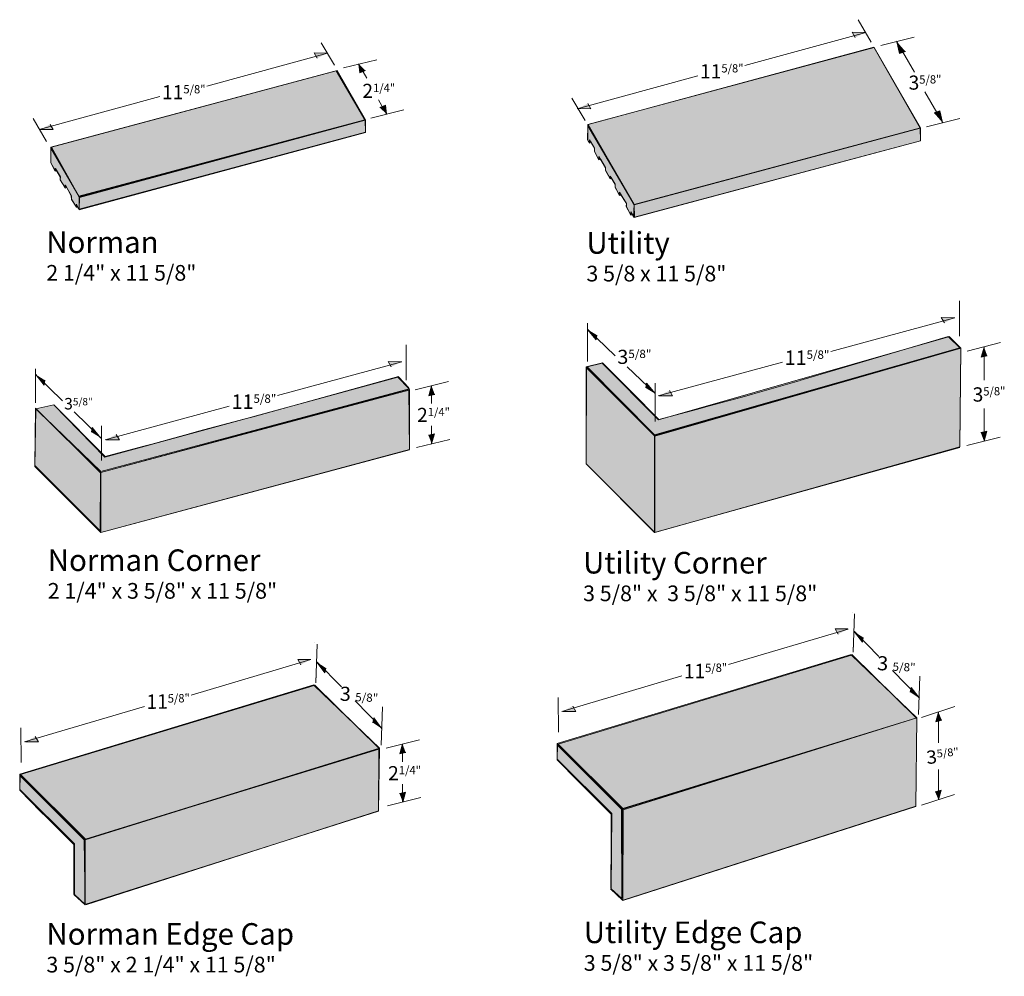
# Model space of a CAD drawing. Units: inches. Extents: x 0.94 to 7.55, y 3.84 to 7.2.
# Drawn here: x 4.09 to 7.55, y 3.84 to 7.2 of the extents above; entities that cross this region are included whole.
import ezdxf

# ---------------------------------------------------------------- set-up
doc = ezdxf.new("R2010")
doc.units = ezdxf.units.IN
doc.header["$MEASUREMENT"] = 0
doc.layers.add('Layer 1', color=7, linetype='Continuous')

# ---------------------------------------------------------------- blocks, each defined once
blk = doc.blocks.new('block 10')
at = {"layer": 'Layer 1', "true_color": 0x231f20}
h = blk.add_hatch(color=250, dxfattribs=at)
h.dxf.hatch_style = 2
h.paths.add_polyline_path([(7.0652, 7.1593), (7.0198, 7.1601), (7.0303, 7.1416)])
h = blk.add_hatch(color=250, dxfattribs=at)
h.dxf.hatch_style = 2
h.paths.add_polyline_path([(6.0906, 6.8358), (7.0954, 7.1075), (7.2585, 6.8229), (6.2522, 6.555)])
h = blk.add_hatch(color=250, dxfattribs=at)
h.dxf.hatch_style = 2
h.paths.add_polyline_path([(7.1764, 7.127), (7.1857, 7.086), (7.2064, 7.093)])
h = blk.add_hatch(color=250, dxfattribs=at)
h.dxf.hatch_style = 2
h.paths.add_polyline_path([(6.0542, 6.8917), (6.0995, 6.8909), (6.0891, 6.9094)])
h = blk.add_hatch(color=250, dxfattribs=at)
h.dxf.hatch_style = 2
h.paths.add_polyline_path([(7.3372, 6.8424), (7.328, 6.8835), (7.3072, 6.8764)])
h = blk.add_hatch(color=250, dxfattribs=at)
h.dxf.hatch_style = 2
h.paths.add_polyline_path([(6.2503, 6.5117), (6.2522, 6.5535), (6.0895, 6.8316), (6.0879, 6.7823), (6.0932, 6.7736), (6.0997, 6.7751), (6.113, 6.7527), (6.1126, 6.7405), (6.1263, 6.7155), (6.1346, 6.7125), (6.1517, 6.6848), (6.1517, 6.6753), (6.1653, 6.6506), (6.171, 6.6495), (6.1858, 6.6259), (6.1855, 6.6146), (6.2002, 6.5891), (6.2033, 6.5918), (6.2253, 6.558), (6.2245, 6.547), (6.2386, 6.522), (6.2416, 6.5258)])
h = blk.add_hatch(color=250, dxfattribs=at)
h.dxf.hatch_style = 2
h.paths.add_polyline_path([(6.2534, 6.5102), (7.2593, 6.7785), (7.2585, 6.8229), (6.2522, 6.5535)])
at = {"layer": 'Layer 1', "color": 250, "lineweight": 13, "true_color": 0x231f20}
for points in [[(7.0865, 7.1254), (7.0404, 7.2044)], [(7.1204, 7.1133), (7.2373, 7.1426)], [(6.0797, 6.8497), (6.0335, 6.9286)], [(7.2813, 6.828), (7.3982, 6.8572)]]:
    blk.add_lwpolyline(points, dxfattribs=at)
at = {"layer": 'Layer 1', "color": 250, "lineweight": 5, "true_color": 0x231f20}
for points in [[(6.6423, 7.0435), (7.0668, 7.1588)], [(6.2524, 6.5541), (7.2596, 6.8236), (7.0963, 7.1069), (6.0892, 6.8354), (6.2524, 6.5541)], [(7.1751, 7.1287), (7.238, 7.0194)], [(6.0524, 6.8912), (6.4769, 7.0065)], [(7.2752, 6.9511), (7.3382, 6.8419)], [(6.2524, 6.5541), (6.0892, 6.8354)], [(6.0892, 6.8354), (6.0892, 6.7803)], [(7.2596, 6.8236), (7.2596, 6.7784)], [(6.0951, 6.7705), (6.0892, 6.7803)], [(6.0951, 6.7705), (6.0951, 6.7823)], [(6.1128, 6.7528), (6.0951, 6.7823)], [(6.0951, 6.7705), (6.101, 6.7724)], [(6.2524, 6.5089), (7.2596, 6.7784)], [(6.1128, 6.741), (6.1128, 6.7528)], [(6.1285, 6.7115), (6.1128, 6.741)], [(6.1521, 6.6839), (6.1285, 6.7233)], [(6.1285, 6.7115), (6.1285, 6.7233)], [(6.1285, 6.7115), (6.1344, 6.7134)], [(6.1521, 6.6741), (6.1521, 6.6839)], [(6.1678, 6.6446), (6.1521, 6.6741)], [(6.1855, 6.6249), (6.1678, 6.6544)], [(6.1678, 6.6446), (6.1678, 6.6544)], [(6.1678, 6.6446), (6.1737, 6.6466)], [(6.1855, 6.6151), (6.1855, 6.6249)], [(6.2013, 6.5856), (6.1855, 6.6151)], [(6.2013, 6.5856), (6.2013, 6.5974)], [(6.2249, 6.5462), (6.2249, 6.5581), (6.2013, 6.5974)], [(6.2013, 6.5856), (6.2072, 6.5876)], [(6.2524, 6.5541), (6.2524, 6.5089)], [(6.2406, 6.5167), (6.2249, 6.5462)], [(6.2524, 6.5089), (6.2406, 6.5286)], [(6.2406, 6.5167), (6.2406, 6.5286)], [(6.2406, 6.5167), (6.2465, 6.5187)]]:
    blk.add_lwpolyline(points, dxfattribs=at)
at = {"layer": 'Layer 1', "lineweight": 0}
for points in [[(7.0652, 7.1593), (7.0198, 7.1601), (7.0303, 7.1416)], [(6.0906, 6.8358), (7.0954, 7.1075), (7.2585, 6.8229), (6.2522, 6.555), (6.0906, 6.8358)], [(7.1764, 7.127), (7.1857, 7.086), (7.2064, 7.093)], [(6.0542, 6.8917), (6.0995, 6.8909), (6.0891, 6.9094)], [(7.3372, 6.8424), (7.328, 6.8835), (7.3072, 6.8764)], [(6.2503, 6.5117), (6.2522, 6.5535), (6.0895, 6.8316), (6.0879, 6.7823), (6.0932, 6.7736), (6.0997, 6.7751), (6.113, 6.7527), (6.1126, 6.7405), (6.1263, 6.7155), (6.1346, 6.7125), (6.1517, 6.6848), (6.1517, 6.6753), (6.1653, 6.6506), (6.171, 6.6495), (6.1858, 6.6259), (6.1855, 6.6146), (6.2002, 6.5891), (6.2033, 6.5918), (6.2253, 6.558), (6.2245, 6.547), (6.2386, 6.522), (6.2416, 6.5258), (6.2503, 6.5117)], [(6.2534, 6.5102), (7.2593, 6.7785), (7.2585, 6.8229), (6.2522, 6.5535), (6.2534, 6.5102)]]:
    blk.add_lwpolyline(points, dxfattribs=at)
at = {"layer": 'Layer 1', "color": 250, "true_color": 0x231f20, "attachment_point": 7}
for s, insert, char_height in [('\\fArial|b0|i0|c0|p34;\\W1;11\\H0.0288988;5/8"', (6.4842, 6.9982), 0.049541), ('\\fArial|b1|i0|c0|p34;\\W1;Utility ', (6.0845, 6.3813), 0.075925), ('\\fArial|b0|i0|c0|p34;\\W1;3 5/8 x 11 5/8" ', (6.0845, 6.2839), 0.055218)]:
    blk.add_mtext(s, dxfattribs=dict(at, insert=insert, char_height=char_height))
at = {"layer": 'Layer 1', "color": 250, "true_color": 0x231f20, "insert": (7.2184, 6.958), "char_height": 0.049542, "attachment_point": 7, "rotation": 0.9741}
blk.add_mtext('\\fArial|b0|i0|c0|p34;\\W1;3\\H0.0288992;5/8"', dxfattribs=at)
blk = doc.blocks.new('block 12')
at = {"layer": 'Layer 1', "color": 18, "lineweight": 5, "true_color": 0x010101}
for points in [[(5.9812, 4.6586), (7.0156, 4.9722)], [(7.0183, 4.9722), (7.2467, 4.7474)], [(7.2467, 4.7496), (6.2114, 4.4275)], [(7.2431, 4.4369), (7.2467, 4.7496)], [(5.9812, 4.6586), (6.2114, 4.4275)], [(5.9812, 4.6017), (5.9812, 4.6586)], [(5.9812, 4.6017), (6.0556, 4.5264)], [(6.0758, 4.5072), (6.0556, 4.5264)], [(6.0758, 4.5072), (6.172, 4.4109)], [(6.2136, 4.1081), (7.2434, 4.4383)], [(6.172, 4.3137), (6.172, 4.4109)], [(6.2114, 4.4275), (6.2114, 4.2244)], [(6.2114, 4.4275), (6.212, 4.1068)], [(6.2114, 4.4275), (6.2114, 4.3715)], [(6.172, 4.3194), (6.1699, 4.1498)], [(6.172, 4.2857), (6.172, 4.3137)], [(6.2114, 4.1076), (6.1693, 4.1479)]]:
    blk.add_lwpolyline(points, dxfattribs=at)
at = {"layer": 'Layer 1', "color": 18, "true_color": 0x010101, "attachment_point": 7}
for s, insert, char_height in [('\\fArial|b1|i0|c0|p34;\\W1;Utility Edge Cap', (6.0752, 3.957), 0.075925), ('\\fArial|b0|i0|c0|p34;\\W1;3 5/8" x 3 5/8" x 11 5/8"', (6.0752, 3.8596), 0.055218)]:
    blk.add_mtext(s, dxfattribs=dict(at, insert=insert, char_height=char_height))
blk = doc.blocks.new('block 13')
at = {"layer": 'Layer 1', "true_color": 0x231f20}
h = blk.add_hatch(color=250, dxfattribs=at)
h.dxf.hatch_style = 2
h.paths.add_polyline_path([(7.0259, 5.0528), (7.0551, 5.0149), (7.0582, 5.0318)])
h = blk.add_hatch(color=250, dxfattribs=at)
h.dxf.hatch_style = 2
h.paths.add_polyline_path([(7.2557, 4.8184), (7.2265, 4.8563), (7.2233, 4.8395)])
at = {"layer": 'Layer 1', "color": 250, "lineweight": 13, "true_color": 0x231f20}
for points in [[(7.0225, 4.9801), (7.0275, 5.1152)], [(7.2526, 4.7605), (7.2576, 4.8955)]]:
    blk.add_lwpolyline(points, dxfattribs=at)
at = {"layer": 'Layer 1', "lineweight": 0}
for points in [[(7.0259, 5.0528), (7.0551, 5.0149), (7.0582, 5.0318)], [(7.2557, 4.8184), (7.2265, 4.8563), (7.2233, 4.8395)]]:
    blk.add_lwpolyline(points, dxfattribs=at)
at = {"layer": 'Layer 1', "color": 250, "lineweight": 5, "true_color": 0x231f20}
for points in [[(7.1127, 4.9652), (7.0272, 5.0527)], [(7.1612, 4.9161), (7.2548, 4.8197)]]:
    blk.add_lwpolyline(points, dxfattribs=at)
at = {"layer": 'Layer 1', "color": 250, "true_color": 0x231f20, "insert": (7.1063, 4.917), "char_height": 0.049541, "attachment_point": 7, "rotation": 357.8853}
blk.add_mtext('\\fArial|b0|i0|c0|p34;\\W1.03862;3 \\H0.0288989;5/8"', dxfattribs=at)
blk = doc.blocks.new('block 15')
at = {"layer": 'Layer 1', "true_color": 0x231f20}
h = blk.add_hatch(color=250, dxfattribs=at)
h.dxf.hatch_style = 2
h.paths.add_polyline_path([(7.0043, 5.0618), (6.9591, 5.0618), (6.9698, 5.0431)])
h = blk.add_hatch(color=250, dxfattribs=at)
h.dxf.hatch_style = 2
h.paths.add_polyline_path([(6.0016, 4.7721), (6.0468, 4.772), (6.0361, 4.7907)])
at = {"layer": 'Layer 1', "color": 250, "lineweight": 5, "true_color": 0x231f20}
for points in [[(6.5841, 4.9368), (7.0057, 5.0613)], [(5.998, 4.772), (6.4197, 4.8965)]]:
    blk.add_lwpolyline(points, dxfattribs=at)
at = {"layer": 'Layer 1', "lineweight": 0}
for points in [[(7.0043, 5.0618), (6.9591, 5.0618), (6.9698, 5.0431)], [(6.0016, 4.7721), (6.0468, 4.772), (6.0361, 4.7907)]]:
    blk.add_lwpolyline(points, dxfattribs=at)
at = {"layer": 'Layer 1', "color": 250, "true_color": 0x231f20, "insert": (6.4276, 4.8877), "char_height": 0.050666, "attachment_point": 7, "rotation": 0.8818}
blk.add_mtext('\\fArial|b0|i0|c0|p34;\\W0.975458;11\\H0.0295552;5/8"', dxfattribs=at)
blk = doc.blocks.new('block 14')
at = {"layer": 'Layer 1', "color": 18, "lineweight": 15, "true_color": 0x010101}
for points in [[(7.0199, 5.1212), (7.0199, 5.1212)], [(7.0218, 4.9977), (7.0218, 4.9977)], [(5.9867, 4.6993), (5.9848, 4.8211)]]:
    blk.add_lwpolyline(points, dxfattribs=at)
at = {"layer": 'Layer 1'}
blk.add_blockref('block 15', (0, 0), dxfattribs=at)
blk = doc.blocks.new('block 16')
at = {"layer": 'Layer 1', "true_color": 0x231f20}
h = blk.add_hatch(color=250, dxfattribs=at)
h.dxf.hatch_style = 2
h.paths.add_polyline_path([(7.3229, 4.7691), (7.3132, 4.7352), (7.3344, 4.7414)])
h = blk.add_hatch(color=250, dxfattribs=at)
h.dxf.hatch_style = 2
h.paths.add_polyline_path([(7.3229, 4.4612), (7.3326, 4.4951), (7.3114, 4.489)])
at = {"layer": 'Layer 1', "color": 250, "lineweight": 13, "true_color": 0x231f20}
for points in [[(7.2636, 4.7509), (7.3805, 4.7887)], [(7.2628, 4.4417), (7.3797, 4.4795)]]:
    blk.add_lwpolyline(points, dxfattribs=at)
at = {"layer": 'Layer 1', "lineweight": 0}
for points in [[(7.3229, 4.7691), (7.3132, 4.7352), (7.3344, 4.7414)], [(7.3229, 4.4612), (7.3326, 4.4951), (7.3114, 4.489)]]:
    blk.add_lwpolyline(points, dxfattribs=at)
at = {"layer": 'Layer 1', "color": 250, "lineweight": 5, "true_color": 0x231f20}
for points in [[(7.3228, 4.7699), (7.3228, 4.6611)], [(7.3228, 4.5681), (7.3228, 4.4622)]]:
    blk.add_lwpolyline(points, dxfattribs=at)
at = {"layer": 'Layer 1', "color": 250, "true_color": 0x231f20, "insert": (7.2825, 4.5864), "char_height": 0.046483, "attachment_point": 7, "rotation": 5.9102}
blk.add_mtext('\\fArial|b0|i0|c0|p34;\\W1.06744;3\\H0.0271152;5/8"', dxfattribs=at)
blk = doc.blocks.new('block 11')
at = {"layer": 'Layer 1', "true_color": 0x231f20}
h = blk.add_hatch(color=250, dxfattribs=at)
h.dxf.hatch_style = 2
h.paths.add_polyline_path([(6.2126, 4.4302), (5.9845, 4.6568), (7.0171, 4.9702), (7.2467, 4.7496)])
h = blk.add_hatch(color=250, dxfattribs=at)
h.dxf.hatch_style = 2
h.paths.add_polyline_path([(6.212, 4.1068), (6.2134, 4.4258), (7.2467, 4.7496), (7.2431, 4.4369)])
h = blk.add_hatch(color=250, dxfattribs=at)
h.dxf.hatch_style = 2
h.paths.add_polyline_path([(5.9824, 4.6529), (5.9812, 4.604), (6.174, 4.4131), (6.1715, 4.1485), (6.2089, 4.1143), (6.2083, 4.4277)])
at = {"layer": 'Layer 1', "lineweight": 0}
for points in [[(6.2126, 4.4302), (5.9845, 4.6568), (7.0171, 4.9702), (7.2467, 4.7496), (6.2126, 4.4302)], [(6.212, 4.1068), (6.2134, 4.4258), (7.2467, 4.7496), (7.2431, 4.4369), (6.212, 4.1068)], [(5.9824, 4.6529), (5.9812, 4.604), (6.174, 4.4131), (6.1715, 4.1485), (6.2089, 4.1143), (6.2083, 4.4277), (5.9824, 4.6529)]]:
    blk.add_lwpolyline(points, dxfattribs=at)
at = {"layer": 'Layer 1'}
for name in ['block 14', 'block 13', 'block 12', 'block 16']:
    blk.add_blockref(name, (0, 0), dxfattribs=at)
blk = doc.blocks.new('block 19')
at = {"layer": 'Layer 1', "color": 18, "lineweight": 5, "true_color": 0x010101}
for points in [[(7.3574, 6.0903), (6.8356, 5.9355)], [(7.3602, 6.0903), (7.4014, 6.0492)], [(7.4014, 6.0492), (6.3242, 5.7419)], [(7.3985, 5.7056), (7.4014, 6.0492)], [(6.1406, 5.9977), (6.0839, 5.9831)], [(6.2191, 5.9192), (6.1406, 5.9977)], [(6.0839, 5.9831), (6.3242, 5.7419)], [(6.0839, 5.6424), (6.0839, 5.9831)], [(6.8329, 5.9339), (6.6686, 5.8872)], [(6.2191, 5.9192), (6.2401, 5.8982)], [(6.3397, 5.7986), (6.2401, 5.8982)], [(6.6403, 5.879), (6.5042, 5.8424)], [(6.6403, 5.879), (6.6686, 5.8872)], [(6.4758, 5.8352), (6.3397, 5.7986)], [(6.4758, 5.8352), (6.5042, 5.8424)], [(6.3242, 5.4012), (6.3242, 5.7419)], [(6.3242, 5.4012), (7.3976, 5.7001)], [(6.3242, 5.4012), (6.0839, 5.6424)]]:
    blk.add_lwpolyline(points, dxfattribs=at)
blk = doc.blocks.new('block 18')
at = {"layer": 'Layer 1', "true_color": 0x231f20}
h = blk.add_hatch(color=250, dxfattribs=at)
h.dxf.hatch_style = 2
h.paths.add_polyline_path([(6.1398, 5.9963), (6.3377, 5.7971), (7.3585, 6.0889), (7.3984, 6.0508), (6.3244, 5.745), (6.0871, 5.9836)])
h = blk.add_hatch(color=250, dxfattribs=at)
h.dxf.hatch_style = 2
h.paths.add_polyline_path([(6.325, 5.4007), (6.3248, 5.7402), (7.4014, 6.0492), (7.3982, 5.7021)])
h = blk.add_hatch(color=250, dxfattribs=at)
h.dxf.hatch_style = 2
h.paths.add_polyline_path([(6.3234, 5.4022), (6.0839, 5.6424), (6.0852, 5.9798), (6.3248, 5.7402)])
at = {"layer": 'Layer 1', "lineweight": 0}
for points in [[(6.1398, 5.9963), (6.3377, 5.7971), (7.3585, 6.0889), (7.3984, 6.0508), (6.3244, 5.745), (6.0871, 5.9836), (6.1398, 5.9963)], [(6.325, 5.4007), (6.3248, 5.7402), (7.4014, 6.0492), (7.3982, 5.7021), (6.325, 5.4007)], [(6.3234, 5.4022), (6.0839, 5.6424), (6.0852, 5.9798), (6.3248, 5.7402), (6.3234, 5.4022)]]:
    blk.add_lwpolyline(points, dxfattribs=at)
at = {"layer": 'Layer 1'}
blk.add_blockref('block 19', (0, 0), dxfattribs=at)
blk = doc.blocks.new('block 20')
at = {"layer": 'Layer 1', "true_color": 0x231f20}
h = blk.add_hatch(color=250, dxfattribs=at)
h.dxf.hatch_style = 2
h.paths.add_polyline_path([(6.0877, 6.1153), (6.1183, 6.0785), (6.1208, 6.0954)])
h = blk.add_hatch(color=250, dxfattribs=at)
h.dxf.hatch_style = 2
h.paths.add_polyline_path([(6.326, 5.8895), (6.2954, 5.9263), (6.2929, 5.9094)])
at = {"layer": 'Layer 1', "color": 250, "lineweight": 13, "true_color": 0x231f20}
for points in [[(6.0885, 6.002), (6.0885, 6.1371)], [(6.3265, 5.791), (6.3265, 5.9261)]]:
    blk.add_lwpolyline(points, dxfattribs=at)
at = {"layer": 'Layer 1', "lineweight": 0}
for points in [[(6.0877, 6.1153), (6.1183, 6.0785), (6.1208, 6.0954)], [(6.326, 5.8895), (6.2954, 5.9263), (6.2929, 5.9094)]]:
    blk.add_lwpolyline(points, dxfattribs=at)
at = {"layer": 'Layer 1', "color": 250, "lineweight": 5, "true_color": 0x231f20}
for points in [[(6.1861, 6.0223), (6.089, 6.1152)], [(6.228, 5.9836), (6.3251, 5.8908)]]:
    blk.add_lwpolyline(points, dxfattribs=at)
at = {"layer": 'Layer 1', "color": 250, "true_color": 0x231f20, "insert": (6.193, 5.9939), "char_height": 0.049541, "attachment_point": 7}
blk.add_mtext('\\fArial|b0|i0|c0|p34;\\W1.03862;3\\H0.0288988;5/8"', dxfattribs=at)
blk = doc.blocks.new('block 22')
at = {"layer": 'Layer 1', "true_color": 0x231f20}
h = blk.add_hatch(color=250, dxfattribs=at)
h.dxf.hatch_style = 2
h.paths.add_polyline_path([(7.3796, 6.1563), (7.3329, 6.1571), (7.3436, 6.1382)])
h = blk.add_hatch(color=250, dxfattribs=at)
h.dxf.hatch_style = 2
h.paths.add_polyline_path([(6.3405, 5.8821), (6.3872, 5.8813), (6.3764, 5.9002)])
at = {"layer": 'Layer 1', "color": 250, "lineweight": 5, "true_color": 0x231f20}
for points in [[(6.9441, 6.0378), (7.381, 6.1558)], [(6.3369, 5.8821), (6.7738, 6.0001)]]:
    blk.add_lwpolyline(points, dxfattribs=at)
at = {"layer": 'Layer 1', "lineweight": 0}
for points in [[(7.3796, 6.1563), (7.3329, 6.1571), (7.3436, 6.1382)], [(6.3405, 5.8821), (6.3872, 5.8813), (6.3764, 5.9002)]]:
    blk.add_lwpolyline(points, dxfattribs=at)
at = {"layer": 'Layer 1', "color": 250, "true_color": 0x231f20, "insert": (6.7818, 5.9906), "char_height": 0.050666, "attachment_point": 7}
blk.add_mtext('\\fArial|b0|i0|c0|p34;\\W1.00641;11\\H0.0295553;5/8"', dxfattribs=at)
blk = doc.blocks.new('block 21')
at = {"layer": 'Layer 1', "color": 18, "lineweight": 15, "true_color": 0x010101}
for points in [[(7.3965, 6.092), (7.3965, 6.2155)], [(6.324, 5.8095), (6.324, 5.8095)]]:
    blk.add_lwpolyline(points, dxfattribs=at)
at = {"layer": 'Layer 1'}
blk.add_blockref('block 22', (0, 0), dxfattribs=at)
blk = doc.blocks.new('block 23')
at = {"layer": 'Layer 1', "true_color": 0x231f20}
h = blk.add_hatch(color=250, dxfattribs=at)
h.dxf.hatch_style = 2
h.paths.add_polyline_path([(7.4832, 6.0529), (7.4735, 6.0173), (7.4947, 6.022)])
h = blk.add_hatch(color=250, dxfattribs=at)
h.dxf.hatch_style = 2
h.paths.add_polyline_path([(7.4832, 5.7218), (7.4929, 5.7574), (7.4717, 5.7528)])
at = {"layer": 'Layer 1', "color": 250, "lineweight": 13, "true_color": 0x231f20}
for points in [[(7.4239, 6.039), (7.5408, 6.0686)], [(7.4231, 5.7065), (7.54, 5.7361)]]:
    blk.add_lwpolyline(points, dxfattribs=at)
at = {"layer": 'Layer 1', "lineweight": 0}
for points in [[(7.4832, 6.0529), (7.4735, 6.0173), (7.4947, 6.022)], [(7.4832, 5.7218), (7.4929, 5.7574), (7.4717, 5.7528)]]:
    blk.add_lwpolyline(points, dxfattribs=at)
at = {"layer": 'Layer 1', "color": 250, "lineweight": 5, "true_color": 0x231f20}
for points in [[(7.4831, 6.0538), (7.4831, 5.9368)], [(7.4831, 5.8367), (7.4831, 5.7228)]]:
    blk.add_lwpolyline(points, dxfattribs=at)
at = {"layer": 'Layer 1', "color": 250, "true_color": 0x231f20, "insert": (7.4436, 5.861), "char_height": 0.050245, "attachment_point": 7, "rotation": 0.9878}
blk.add_mtext('\\fArial|b0|i0|c0|p34;\\W0.985979;3\\H0.0293098;5/8"', dxfattribs=at)
blk = doc.blocks.new('block 17')
at = {"layer": 'Layer 1'}
for name in ['block 21', 'block 20', 'block 18', 'block 23']:
    blk.add_blockref(name, (0, 0), dxfattribs=at)
at = {"layer": 'Layer 1', "color": 18, "true_color": 0x010101, "attachment_point": 7}
for s, insert, char_height in [('\\fArial|b1|i0|c0|p34;\\W1;Utility Corner', (6.0728, 5.2568), 0.075925), ('\\fArial|b0|i0|c0|p34;\\W1;3 5/8" x  3 5/8" x 11 5/8"', (6.0728, 5.1594), 0.055218)]:
    blk.add_mtext(s, dxfattribs=dict(at, insert=insert, char_height=char_height))
blk = doc.blocks.new('block 9')
at = {"layer": 'Layer 1'}
for name in ['block 10', 'block 17', 'block 11']:
    blk.add_blockref(name, (0, 0), dxfattribs=at)
blk = doc.blocks.new('block 36')
at = {"layer": 'Layer 1', "color": 250, "lineweight": 5, "true_color": 0x231f20}
for points in [[(4.7492, 6.9707), (5.1737, 7.0861)], [(4.1593, 6.8184), (4.5838, 6.9338)]]:
    blk.add_lwpolyline(points, dxfattribs=at)
blk = doc.blocks.new('block 35')
at = {"layer": 'Layer 1', "true_color": 0x231f20}
h = blk.add_hatch(color=250, dxfattribs=at)
h.dxf.hatch_style = 2
h.paths.add_polyline_path([(5.1723, 7.0866), (5.127, 7.0874), (5.1374, 7.0689)])
h = blk.add_hatch(color=250, dxfattribs=at)
h.dxf.hatch_style = 2
h.paths.add_polyline_path([(5.2836, 7.0482), (5.287, 7.0177), (5.3072, 7.0258)])
h = blk.add_hatch(color=250, dxfattribs=at)
h.dxf.hatch_style = 2
h.paths.add_polyline_path([(4.2028, 6.7562), (5.2045, 7.0244), (5.3047, 6.8523), (4.2989, 6.5832)])
h = blk.add_hatch(color=250, dxfattribs=at)
h.dxf.hatch_style = 2
h.paths.add_polyline_path([(5.3811, 6.8728), (5.3776, 6.9034), (5.3575, 6.8952)])
h = blk.add_hatch(color=250, dxfattribs=at)
h.dxf.hatch_style = 2
h.paths.add_polyline_path([(4.1628, 6.8185), (4.2082, 6.8177), (4.1977, 6.8362)])
h = blk.add_hatch(color=250, dxfattribs=at)
h.dxf.hatch_style = 2
h.paths.add_polyline_path([(4.3005, 6.5377), (4.3015, 6.5796), (5.3062, 6.8508), (5.3073, 6.8083)])
h = blk.add_hatch(color=250, dxfattribs=at)
h.dxf.hatch_style = 2
h.paths.add_polyline_path([(4.2975, 6.5407), (4.297, 6.5417), (4.2903, 6.5536), (4.2881, 6.5487), (4.2725, 6.5722), (4.2721, 6.5855), (4.252, 6.6226), (4.2497, 6.6158), (4.233, 6.6412), (4.2342, 6.6519), (4.2167, 6.6807), (4.2141, 6.6762), (4.2, 6.7012), (4.2008, 6.752), (4.2998, 6.5813)])
at = {"layer": 'Layer 1', "color": 250, "lineweight": 13, "true_color": 0x231f20}
for points in [[(5.198, 7.0446), (5.1518, 7.1235)], [(5.2298, 7.0345), (5.3467, 7.0638)], [(5.3255, 6.8585), (5.4423, 6.8877)], [(4.1856, 6.7759), (4.1385, 6.8564)]]:
    blk.add_lwpolyline(points, dxfattribs=at)
at = {"layer": 'Layer 1', "lineweight": 0}
for points in [[(5.1723, 7.0866), (5.127, 7.0874), (5.1374, 7.0689)], [(5.2836, 7.0482), (5.287, 7.0177), (5.3072, 7.0258)], [(4.2028, 6.7562), (5.2045, 7.0244), (5.3047, 6.8523), (4.2989, 6.5832), (4.2028, 6.7562)], [(5.3811, 6.8728), (5.3776, 6.9034), (5.3575, 6.8952)], [(4.1628, 6.8185), (4.2082, 6.8177), (4.1977, 6.8362)], [(4.3005, 6.5377), (4.3015, 6.5796), (5.3062, 6.8508), (5.3073, 6.8083), (4.3005, 6.5377)], [(4.2975, 6.5407), (4.297, 6.5417), (4.2903, 6.5536), (4.2881, 6.5487), (4.2725, 6.5722), (4.2721, 6.5855), (4.252, 6.6226), (4.2497, 6.6158), (4.233, 6.6412), (4.2342, 6.6519), (4.2167, 6.6807), (4.2141, 6.6762), (4.2, 6.7012), (4.2008, 6.752), (4.2998, 6.5813)]]:
    blk.add_lwpolyline(points, dxfattribs=at)
at = {"layer": 'Layer 1', "color": 250, "lineweight": 5, "true_color": 0x231f20}
for points in [[(5.283, 7.0492), (5.3118, 6.9989)], [(4.3005, 6.5809), (5.3076, 6.8524), (5.2072, 7.0255), (4.2001, 6.756), (4.3005, 6.5809)], [(5.3528, 6.9224), (5.3816, 6.8721)], [(5.3076, 6.8524), (5.3076, 6.8071)], [(4.3005, 6.5357), (5.3076, 6.8071)], [(4.2001, 6.756), (4.2001, 6.7009)], [(4.2001, 6.7009), (4.2001, 6.7108)], [(4.2159, 6.6714), (4.2001, 6.7009)], [(4.2159, 6.6714), (4.2159, 6.6813)], [(4.2336, 6.6517), (4.2159, 6.6813)], [(4.2159, 6.6714), (4.2218, 6.6734)], [(4.2336, 6.6419), (4.2336, 6.6517)], [(4.2513, 6.6124), (4.2336, 6.6419)], [(4.2729, 6.5849), (4.2513, 6.6242)], [(4.2513, 6.6124), (4.2513, 6.6242)], [(4.2513, 6.6124), (4.2552, 6.6144)], [(4.2729, 6.5731), (4.2729, 6.5849)], [(4.2906, 6.5455), (4.2729, 6.5731)], [(4.3005, 6.5357), (4.2906, 6.5554)], [(4.2906, 6.5455), (4.2906, 6.5554)], [(4.3005, 6.5809), (4.3005, 6.5357)], [(4.2906, 6.5455), (4.2945, 6.5455)]]:
    blk.add_lwpolyline(points, dxfattribs=at)
at = {"layer": 'Layer 1'}
blk.add_blockref('block 36', (0, 0), dxfattribs=at)
at = {"layer": 'Layer 1', "color": 250, "true_color": 0x231f20, "attachment_point": 7}
for s, insert, char_height in [('\\fArial|b0|i0|c0|p34;\\W1;11\\H0.0288988;5/8"', (4.5916, 6.9246), 0.049541), ('\\fArial|b0|i0|c0|p34;\\W1;2\\H0.0288988;1/4"', (5.2963, 6.9293), 0.049541), ('\\fArial|b1|i0|c0|p34;\\W1;Norman ', (4.1843, 6.384), 0.075925), ('\\fArial|b0|i0|c0|p34;\\W1;2 1/4" x 11 5/8" ', (4.1843, 6.2865), 0.055218)]:
    blk.add_mtext(s, dxfattribs=dict(at, insert=insert, char_height=char_height))
blk = doc.blocks.new('block 38')
at = {"layer": 'Layer 1', "true_color": 0x231f20}
h = blk.add_hatch(color=250, dxfattribs=at)
h.dxf.hatch_style = 2
h.paths.add_polyline_path([(5.1355, 4.9455), (5.1647, 4.9077), (5.1679, 4.9245)])
h = blk.add_hatch(color=250, dxfattribs=at)
h.dxf.hatch_style = 2
h.paths.add_polyline_path([(5.3653, 4.7111), (5.3361, 4.7491), (5.333, 4.7322)])
at = {"layer": 'Layer 1', "color": 250, "lineweight": 13, "true_color": 0x231f20}
for points in [[(5.1321, 4.8728), (5.1371, 5.0079)], [(5.3622, 4.6532), (5.3672, 4.7882)]]:
    blk.add_lwpolyline(points, dxfattribs=at)
at = {"layer": 'Layer 1', "lineweight": 0}
for points in [[(5.1355, 4.9455), (5.1647, 4.9077), (5.1679, 4.9245)], [(5.3653, 4.7111), (5.3361, 4.7491), (5.333, 4.7322)]]:
    blk.add_lwpolyline(points, dxfattribs=at)
at = {"layer": 'Layer 1', "color": 250, "lineweight": 5, "true_color": 0x231f20}
for points in [[(5.2223, 4.858), (5.1368, 4.9454)], [(5.2708, 4.8088), (5.3644, 4.7124)]]:
    blk.add_lwpolyline(points, dxfattribs=at)
at = {"layer": 'Layer 1', "color": 250, "true_color": 0x231f20, "insert": (5.216, 4.8097), "char_height": 0.049541, "attachment_point": 7, "rotation": 357.8853}
blk.add_mtext('\\fArial|b0|i0|c0|p34;\\W1.03862;3 \\H0.0288989;5/8"', dxfattribs=at)
blk = doc.blocks.new('block 40')
at = {"layer": 'Layer 1', "true_color": 0x231f20}
h = blk.add_hatch(color=250, dxfattribs=at)
h.dxf.hatch_style = 2
h.paths.add_polyline_path([(5.114, 4.9545), (5.0688, 4.9546), (5.0794, 4.9358)])
h = blk.add_hatch(color=250, dxfattribs=at)
h.dxf.hatch_style = 2
h.paths.add_polyline_path([(4.1112, 4.6648), (4.1565, 4.6647), (4.1458, 4.6834)])
at = {"layer": 'Layer 1', "color": 250, "lineweight": 5, "true_color": 0x231f20}
for points in [[(4.6937, 4.8295), (5.1153, 4.954)], [(4.1077, 4.6647), (4.5293, 4.7892)]]:
    blk.add_lwpolyline(points, dxfattribs=at)
at = {"layer": 'Layer 1', "lineweight": 0}
for points in [[(5.114, 4.9545), (5.0688, 4.9546), (5.0794, 4.9358)], [(4.1112, 4.6648), (4.1565, 4.6647), (4.1458, 4.6834)]]:
    blk.add_lwpolyline(points, dxfattribs=at)
at = {"layer": 'Layer 1', "color": 250, "true_color": 0x231f20, "insert": (4.5372, 4.7805), "char_height": 0.050666, "attachment_point": 7, "rotation": 0.8818}
blk.add_mtext('\\fArial|b0|i0|c0|p34;\\W0.975458;11\\H0.0295552;5/8"', dxfattribs=at)
blk = doc.blocks.new('block 39')
at = {"layer": 'Layer 1', "color": 18, "lineweight": 15, "true_color": 0x010101}
for points in [[(5.1295, 5.0139), (5.1295, 5.0139)], [(5.1314, 4.8904), (5.1314, 4.8904)], [(4.0963, 4.592), (4.0944, 4.7138)]]:
    blk.add_lwpolyline(points, dxfattribs=at)
at = {"layer": 'Layer 1'}
blk.add_blockref('block 40', (0, 0), dxfattribs=at)
blk = doc.blocks.new('block 37')
at = {"layer": 'Layer 1', "true_color": 0x231f20}
h = blk.add_hatch(color=250, dxfattribs=at)
h.dxf.hatch_style = 2
h.paths.add_polyline_path([(4.3222, 4.3229), (4.0942, 4.5495), (5.1267, 4.863), (5.3563, 4.6423)])
h = blk.add_hatch(color=250, dxfattribs=at)
h.dxf.hatch_style = 2
h.paths.add_polyline_path([(5.4374, 4.6573), (5.4277, 4.6223), (5.4489, 4.6268)])
h = blk.add_hatch(color=250, dxfattribs=at)
h.dxf.hatch_style = 2
h.paths.add_polyline_path([(4.3197, 4.3209), (5.3543, 4.6389), (5.353, 4.4211), (4.3195, 4.0924)])
h = blk.add_hatch(color=250, dxfattribs=at)
h.dxf.hatch_style = 2
h.paths.add_polyline_path([(4.0921, 4.5456), (4.0908, 4.4967), (4.2837, 4.3058), (4.2832, 4.1275), (4.3207, 4.0933), (4.3179, 4.3204)])
h = blk.add_hatch(color=250, dxfattribs=at)
h.dxf.hatch_style = 2
h.paths.add_polyline_path([(5.4382, 4.4532), (5.4478, 4.4883), (5.4267, 4.4837)])
at = {"layer": 'Layer 1', "color": 18, "lineweight": 5, "true_color": 0x010101}
for points in [[(4.0908, 4.5514), (5.1252, 4.8649)], [(5.128, 4.8649), (5.3563, 4.6401)], [(5.3563, 4.6423), (4.3211, 4.3202)], [(5.3527, 4.4223), (5.3563, 4.6423)], [(4.0908, 4.5514), (4.3211, 4.3202)], [(4.0908, 4.4944), (4.0908, 4.5514)], [(4.0908, 4.4944), (4.1653, 4.4191)], [(4.1854, 4.3999), (4.1653, 4.4191)], [(4.1854, 4.3999), (4.2817, 4.3036)], [(4.3232, 4.0921), (5.353, 4.4224)], [(4.2817, 4.2064), (4.2817, 4.3036)], [(4.3211, 4.3202), (4.3211, 4.1172)], [(4.3211, 4.3202), (4.3217, 4.0924)], [(4.3211, 4.3202), (4.3211, 4.2642)], [(4.2817, 4.2121), (4.2817, 4.2121)], [(4.2817, 4.1288), (4.2817, 4.2064)], [(4.3211, 4.0912), (4.2813, 4.128)]]:
    blk.add_lwpolyline(points, dxfattribs=at)
at = {"layer": 'Layer 1', "lineweight": 0}
for points in [[(4.3222, 4.3229), (4.0942, 4.5495), (5.1267, 4.863), (5.3563, 4.6423), (4.3222, 4.3229)], [(5.4374, 4.6573), (5.4277, 4.6223), (5.4489, 4.6268)], [(4.3197, 4.3209), (5.3543, 4.6389), (5.353, 4.4211), (4.3195, 4.0924), (4.3197, 4.3209)], [(4.0921, 4.5456), (4.0908, 4.4967), (4.2837, 4.3058), (4.2832, 4.1275), (4.3207, 4.0933), (4.3179, 4.3204), (4.0921, 4.5456)], [(5.4382, 4.4532), (5.4478, 4.4883), (5.4267, 4.4837)]]:
    blk.add_lwpolyline(points, dxfattribs=at)
at = {"layer": 'Layer 1', "color": 250, "lineweight": 13, "true_color": 0x231f20}
for points in [[(5.3802, 4.6428), (5.4971, 4.672)], [(5.3848, 4.4394), (5.5017, 4.4687)]]:
    blk.add_lwpolyline(points, dxfattribs=at)
at = {"layer": 'Layer 1', "color": 250, "lineweight": 5, "true_color": 0x231f20}
for points in [[(5.4379, 4.6559), (5.4379, 4.5944)], [(5.4379, 4.5163), (5.4379, 4.4548)]]:
    blk.add_lwpolyline(points, dxfattribs=at)
at = {"layer": 'Layer 1'}
for name in ['block 39', 'block 38']:
    blk.add_blockref(name, (0, 0), dxfattribs=at)
at = {"layer": 'Layer 1', "color": 250, "true_color": 0x231f20, "insert": (5.3869, 4.5299), "char_height": 0.049541, "attachment_point": 7}
blk.add_mtext('\\fArial|b0|i0|c0|p34;\\W1;2\\H0.0288988;1/4"', dxfattribs=at)
at = {"layer": 'Layer 1', "color": 18, "true_color": 0x010101, "attachment_point": 7}
for s, insert, char_height in [('\\fArial|b1|i0|c0|p34;\\W1;Norman Edge Cap', (4.1848, 3.9513), 0.075925), ('\\fArial|b0|i0|c0|p34;\\W1;3 5/8" x 2 1/4" x 11 5/8"', (4.1848, 3.8538), 0.055218)]:
    blk.add_mtext(s, dxfattribs=dict(at, insert=insert, char_height=char_height))
blk = doc.blocks.new('block 44')
at = {"layer": 'Layer 1', "color": 18, "lineweight": 5, "true_color": 0x010101}
for points in [[(5.423, 5.9496), (4.9126, 5.8081)], [(5.4237, 5.9482), (5.4601, 5.91)], [(5.4622, 5.9056), (4.3764, 5.6117)], [(5.4626, 5.6927), (5.4626, 5.9037)], [(4.1445, 5.6334), (4.147, 5.8345)], [(4.2105, 5.8497), (4.147, 5.8364)], [(4.3764, 5.6117), (4.147, 5.8364)], [(4.391, 5.6684), (4.2105, 5.8497)], [(4.8843, 5.8008), (4.7199, 5.757)], [(4.8843, 5.8008), (4.9126, 5.8081)], [(4.6915, 5.7488), (4.7199, 5.757)], [(4.6915, 5.7488), (4.5554, 5.7122)], [(4.3764, 5.4007), (5.4622, 5.6918)], [(4.5271, 5.7049), (4.391, 5.6684)], [(4.5271, 5.7049), (4.5554, 5.7122)], [(4.3764, 5.4007), (4.1445, 5.6334)], [(4.3764, 5.6117), (4.3764, 5.4007)], [(4.3764, 5.6117), (4.3764, 5.4007)]]:
    blk.add_lwpolyline(points, dxfattribs=at)
blk = doc.blocks.new('block 43')
at = {"layer": 'Layer 1', "true_color": 0x231f20}
h = blk.add_hatch(color=250, dxfattribs=at)
h.dxf.hatch_style = 2
h.paths.add_polyline_path([(4.2105, 5.8497), (4.39, 5.6664), (5.4215, 5.9474), (5.4609, 5.9062), (4.3761, 5.615), (4.147, 5.8364)])
h = blk.add_hatch(color=250, dxfattribs=at)
h.dxf.hatch_style = 2
h.paths.add_polyline_path([(4.3764, 5.6117), (5.4592, 5.9017), (5.4626, 5.6927), (4.3761, 5.4009)])
at = {"layer": 'Layer 1', "lineweight": 0}
for points in [[(4.2105, 5.8497), (4.39, 5.6664), (5.4215, 5.9474), (5.4609, 5.9062), (4.3761, 5.615), (4.147, 5.8364), (4.2105, 5.8497)], [(4.3764, 5.6117), (5.4592, 5.9017), (5.4626, 5.6927), (4.3761, 5.4009), (4.3764, 5.6117)]]:
    blk.add_lwpolyline(points, dxfattribs=at)
at = {"layer": 'Layer 1'}
blk.add_blockref('block 44', (0, 0), dxfattribs=at)
blk = doc.blocks.new('block 46')
at = {"layer": 'Layer 1', "true_color": 0x231f20}
h = blk.add_hatch(color=250, dxfattribs=at)
h.dxf.hatch_style = 2
h.paths.add_polyline_path([(5.4338, 6.0015), (5.3871, 6.0023), (5.3978, 5.9834)])
h = blk.add_hatch(color=250, dxfattribs=at)
h.dxf.hatch_style = 2
h.paths.add_polyline_path([(4.3947, 5.7273), (4.4414, 5.7265), (4.4306, 5.7454)])
at = {"layer": 'Layer 1', "color": 250, "lineweight": 5, "true_color": 0x231f20}
for points in [[(4.9982, 5.883), (5.4352, 6.001)], [(4.3911, 5.7273), (4.828, 5.8453)]]:
    blk.add_lwpolyline(points, dxfattribs=at)
at = {"layer": 'Layer 1', "lineweight": 0}
for points in [[(5.4338, 6.0015), (5.3871, 6.0023), (5.3978, 5.9834)], [(4.3947, 5.7273), (4.4414, 5.7265), (4.4306, 5.7454)]]:
    blk.add_lwpolyline(points, dxfattribs=at)
at = {"layer": 'Layer 1', "color": 250, "true_color": 0x231f20, "insert": (4.836, 5.8358), "char_height": 0.050666, "attachment_point": 7}
blk.add_mtext('\\fArial|b0|i0|c0|p34;\\W1.00641;11\\H0.0295553;5/8"', dxfattribs=at)
blk = doc.blocks.new('block 45')
at = {"layer": 'Layer 1', "color": 18, "lineweight": 15, "true_color": 0x010101}
for points in [[(5.4507, 5.9373), (5.4507, 6.0608)], [(4.3782, 5.6547), (4.3782, 5.7766)]]:
    blk.add_lwpolyline(points, dxfattribs=at)
at = {"layer": 'Layer 1'}
blk.add_blockref('block 46', (0, 0), dxfattribs=at)
blk = doc.blocks.new('block 42')
at = {"layer": 'Layer 1'}
for name in ['block 45', 'block 43']:
    blk.add_blockref(name, (0, 0), dxfattribs=at)
at = {"layer": 'Layer 1', "color": 18, "true_color": 0x010101, "attachment_point": 7}
for s, insert, char_height in [('\\fArial|b1|i0|c0|p34;\\W1;Norman Corner', (4.1895, 5.2656), 0.075925), ('\\fArial|b0|i0|c0|p34;\\W1;2 1/4" x 3 5/8" x 11 5/8\\C250;\\c2105123;"', (4.1895, 5.1682), 0.055218)]:
    blk.add_mtext(s, dxfattribs=dict(at, insert=insert, char_height=char_height))
blk = doc.blocks.new('block 41')
at = {"layer": 'Layer 1', "true_color": 0x231f20}
h = blk.add_hatch(color=250, dxfattribs=at)
h.dxf.hatch_style = 2
h.paths.add_polyline_path([(4.1471, 5.9565), (4.1766, 5.9197), (4.179, 5.9367)])
h = blk.add_hatch(color=250, dxfattribs=at)
h.dxf.hatch_style = 2
h.paths.add_polyline_path([(5.5393, 5.9173), (5.5296, 5.8822), (5.5508, 5.8868)])
h = blk.add_hatch(color=250, dxfattribs=at)
h.dxf.hatch_style = 2
h.paths.add_polyline_path([(4.1464, 5.8378), (4.3751, 5.6107), (4.3735, 5.4063), (4.1444, 5.6366)])
h = blk.add_hatch(color=250, dxfattribs=at)
h.dxf.hatch_style = 2
h.paths.add_polyline_path([(4.3754, 5.734), (4.3459, 5.7708), (4.3435, 5.7539)])
h = blk.add_hatch(color=250, dxfattribs=at)
h.dxf.hatch_style = 2
h.paths.add_polyline_path([(5.54, 5.7132), (5.5497, 5.7482), (5.5285, 5.7437)])
at = {"layer": 'Layer 1', "color": 250, "lineweight": 13, "true_color": 0x231f20}
for points in [[(4.1461, 5.857), (4.1461, 5.9763)], [(5.4821, 5.9027), (5.599, 5.932)], [(5.4867, 5.6994), (5.6036, 5.7286)]]:
    blk.add_lwpolyline(points, dxfattribs=at)
at = {"layer": 'Layer 1', "color": 250, "lineweight": 5, "true_color": 0x231f20}
for points in [[(4.2414, 5.8643), (4.1466, 5.9572)], [(5.5398, 5.9158), (5.5398, 5.8544)], [(4.2822, 5.8256), (4.377, 5.7328)], [(5.5398, 5.7762), (5.5398, 5.7147)]]:
    blk.add_lwpolyline(points, dxfattribs=at)
at = {"layer": 'Layer 1', "lineweight": 0}
for points in [[(4.1471, 5.9565), (4.1766, 5.9197), (4.179, 5.9367)], [(5.5393, 5.9173), (5.5296, 5.8822), (5.5508, 5.8868)], [(4.1464, 5.8378), (4.3751, 5.6107), (4.3735, 5.4063), (4.1444, 5.6366), (4.1464, 5.8378)], [(4.3754, 5.734), (4.3459, 5.7708), (4.3435, 5.7539)], [(5.54, 5.7132), (5.5497, 5.7482), (5.5285, 5.7437)]]:
    blk.add_lwpolyline(points, dxfattribs=at)
at = {"layer": 'Layer 1'}
blk.add_blockref('block 42', (0, 0), dxfattribs=at)
at = {"layer": 'Layer 1', "color": 250, "true_color": 0x231f20, "attachment_point": 7}
for s, insert, char_height in [('\\fArial|b0|i0|c0|p34;\\W1;3\\H0.0259157;5/8"', (4.2473, 5.8338), 0.040313), ('\\fArial|b0|i0|c0|p34;\\W1;2\\H0.0288988;1/4"', (5.4888, 5.7898), 0.049541)]:
    blk.add_mtext(s, dxfattribs=dict(at, insert=insert, char_height=char_height))
blk = doc.blocks.new('block 34')
at = {"layer": 'Layer 1'}
for name in ['block 35', 'block 41', 'block 37']:
    blk.add_blockref(name, (0, 0), dxfattribs=at)

msp = doc.modelspace()

# ---------------------------------------------------------------- block references
at = {"layer": 'Layer 1'}
for name in ['block 9', 'block 34']:
    msp.add_blockref(name, (0, 0), dxfattribs=at)

doc.saveas('drawing.dxf')
